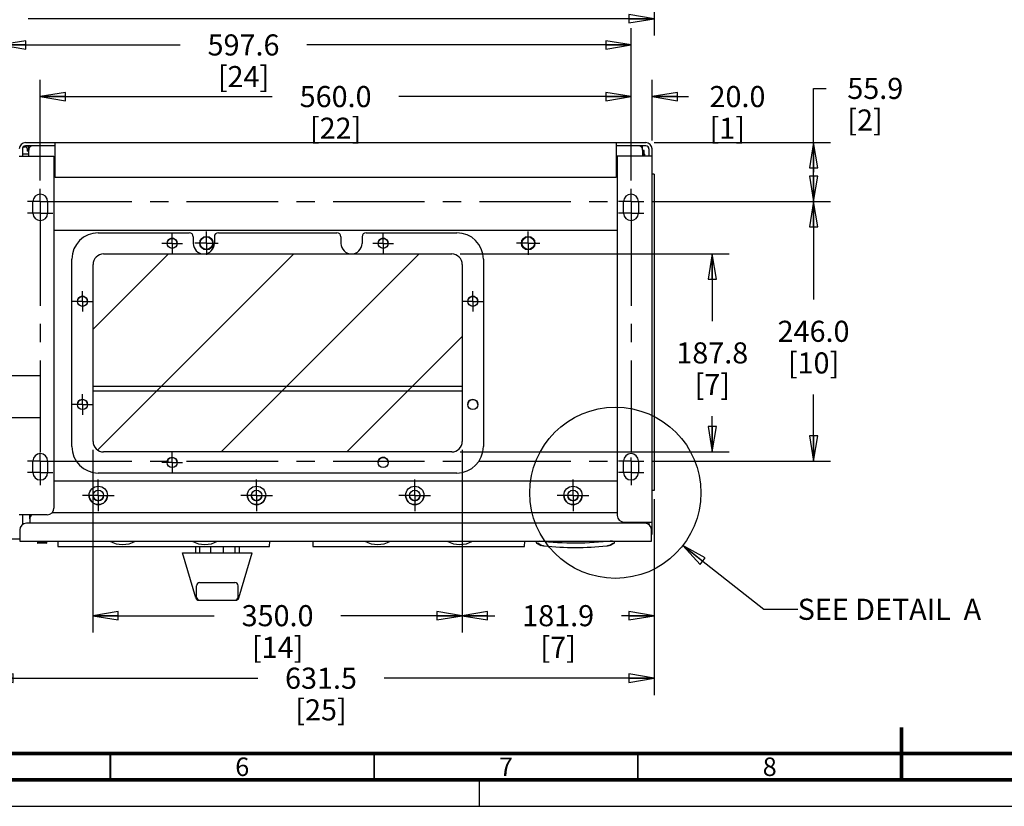
# Paper-space layout '177R0621_4_2' of a CAD drawing. Units: millimetres. Extents: x 0 to 841, y 0 to 594.
# Drawn here: x 253 to 440, y 0 to 149 of the extents above; entities that cross this region are included whole.
import ezdxf

# ---------------------------------------------------------------- set-up
doc = ezdxf.new("R2010")
doc.units = ezdxf.units.MM
doc.header["$LTSCALE"] = 46.255
doc.linetypes.add('CENTER', pattern=[0.6, 0.375, -0.075, 0.075, -0.075])
doc.linetypes.add('DASHED', pattern=[0.2, 0.1, -0.1])
doc.layers.get('0').update_dxf_attribs({"linetype": 'CONTINUOUS'})
for name, color, linetype in [('002___PRT_ALL_AXES', 7, 'CONTINUOUS'), ('3_ALL_AXES', 7, 'CONTINUOUS'), ('7_ALL_FEATURES', 7, 'CONTINUOUS'), ('CHAMFERS', 7, 'CONTINUOUS'), ('DATUM', 7, 'CONTINUOUS'), ('DATUM_PLANE_B', 7, 'CONTINUOUS'), ('DEFAULT_1', 7, 'CENTER'), ('NOTES', 7, 'CONTINUOUS'), ('ROUNDS', 7, 'CONTINUOUS'), ('XHATCH_175R5604', 7, 'CONTINUOUS')]:
    doc.layers.add(name, color=color, linetype=linetype)
doc.styles.get("Standard").update_dxf_attribs({"font": 'txt', "width": 0.8})
doc.styles.add('TEXTSTYLE_2', font='txt', dxfattribs={"width": 0.725})
doc.dimstyles.new('DIMSTYLE_2', dxfattribs={"dimtxt": 4, "dimasz": 4.8, "dimexe": 3.2, "dimexo": 1.6, "dimgap": 4, "dimtad": 0, "dimtih": 1, "dimtoh": 1, "dimdec": 1, "dimlfac": 5, "dimzin": 4, "dimdsep": 46, "dimtxsty": 'STANDARD', "dimblk": 'CLOSED', "dimblk1": 'CLOSED', "dimblk2": 'CLOSED', "dimcen": 0.09, "dimadec": 0, "dimazin": 0, "dimtp": 0.4, "dimtm": 0.4, "dimtfac": 1, "dimtdec": 1, "dimtofl": 0, "dimtmove": 0, "dimatfit": 3, "dimldrblk": 'CLOSED', "dimfxl": 1, "dimtolj": 1, "dimtzin": 4, "dimarcsym": 0})
doc.dimstyles.get("Standard").update_dxf_attribs({"dimtxt": 4, "dimasz": 4.8, "dimexe": 3.2, "dimexo": 1.6, "dimtad": 0, "dimtih": 1, "dimtoh": 1, "dimdec": 1, "dimzin": 4, "dimdsep": 46, "dimtxsty": 'STANDARD', "dimblk": 'CLOSED', "dimblk1": 'CLOSED', "dimblk2": 'CLOSED', "dimcen": 0.09, "dimadec": 0, "dimazin": 0, "dimtol": 1, "dimtp": 0.1, "dimtm": 0.1, "dimtfac": 1, "dimtdec": 1, "dimtofl": 0, "dimtmove": 0, "dimatfit": 3, "dimldrblk": 'CLOSED', "dimfxl": 1, "dimtolj": 1, "dimtzin": 4, "dimarcsym": 0})

# ---------------------------------------------------------------- blocks, each defined once
blk = doc.blocks.new('_CLOSED')
at = {"color": 0, "linetype": 'BYBLOCK'}
for p, q in [((0, 0), (-1, 0.167)), ((-1, 0.167), (-1, -0.167)), ((-1, -0.167), (0, 0)), ((-1, 0), (0, 0))]:
    blk.add_line(p, q, dxfattribs=at)
blk = doc.blocks.new('*D27')
at = {"color": 2, "linetype": 'CONTINUOUS'}
for p, q in [((184.1, 214.15), (184.1, 146.16)), ((373.58, 173.7), (373.58, 146.16)), ((184.1, 149.36), (230.91, 149.36)), ((373.58, 149.36), (254.91, 149.36))]:
    blk.add_line(p, q, dxfattribs=at)
at = {"color": 2, "linetype": 'CONTINUOUS', "xscale": 4.8, "yscale": 4.8, "zscale": 4.8, "rotation": 180}
blk.add_blockref('_CLOSED', (184.1, 149.36), dxfattribs=at)
at = {"color": 2, "linetype": 'CONTINUOUS', "xscale": 4.8, "yscale": 4.8, "zscale": 4.8}
blk.add_blockref('_CLOSED', (373.58, 149.36), dxfattribs=at)
at = {"color": 2, "linetype": 'CONTINUOUS', "insert": (242.91, 151.36), "char_height": 4, "width": 16, "attachment_point": 2, "line_spacing_factor": 0.9}
blk.add_mtext('947.4\\P[37]', dxfattribs=at)
blk = doc.blocks.new('*D32')
at = {"color": 2, "linetype": 'CONTINUOUS'}
for p, q in [((257.2, 118.68), (257.2, 137.79)), ((369.2, 118.68), (369.2, 137.79)), ((257.2, 134.59), (301.2, 134.59)), ((369.2, 134.59), (325.2, 134.59))]:
    blk.add_line(p, q, dxfattribs=at)
at = {"color": 2, "linetype": 'CONTINUOUS', "xscale": 4.8, "yscale": 4.8, "zscale": 4.8, "rotation": 180}
blk.add_blockref('_CLOSED', (257.2, 134.59), dxfattribs=at)
at = {"color": 2, "linetype": 'CONTINUOUS', "xscale": 4.8, "yscale": 4.8, "zscale": 4.8}
blk.add_blockref('_CLOSED', (369.2, 134.59), dxfattribs=at)
at = {"color": 2, "linetype": 'CONTINUOUS', "insert": (313.2, 136.59), "char_height": 4, "width": 16, "attachment_point": 2, "line_spacing_factor": 0.9}
blk.add_mtext('560.0\\P[22]', dxfattribs=at)
blk = doc.blocks.new('*D33')
at = {"color": 2, "linetype": 'CONTINUOUS'}
for p, q in [((249.68, 116.86), (249.68, 147.58)), ((369.2, 118.68), (369.2, 147.58)), ((249.68, 144.38), (283.74, 144.38)), ((369.2, 144.38), (307.74, 144.38))]:
    blk.add_line(p, q, dxfattribs=at)
at = {"color": 2, "linetype": 'CONTINUOUS', "xscale": 4.8, "yscale": 4.8, "zscale": 4.8, "rotation": 180}
blk.add_blockref('_CLOSED', (249.68, 144.38), dxfattribs=at)
at = {"color": 2, "linetype": 'CONTINUOUS', "xscale": 4.8, "yscale": 4.8, "zscale": 4.8}
blk.add_blockref('_CLOSED', (369.2, 144.38), dxfattribs=at)
at = {"color": 2, "linetype": 'CONTINUOUS', "insert": (295.74, 146.38), "char_height": 4, "width": 16, "attachment_point": 2, "line_spacing_factor": 0.9}
blk.add_mtext('597.6\\P[24]', dxfattribs=at)
blk = doc.blocks.new('*D34')
at = {"color": 2, "linetype": 'CONTINUOUS'}
for p, q in [((369.2, 118.68), (369.2, 137.79)), ((373.2, 126.26), (373.2, 137.79)), ((369.2, 134.59), (356.5, 134.59)), ((373.2, 134.59), (380.08, 134.59))]:
    blk.add_line(p, q, dxfattribs=at)
at = {"color": 2, "linetype": 'CONTINUOUS', "xscale": 4.8, "yscale": 4.8, "zscale": 4.8}
blk.add_blockref('_CLOSED', (369.2, 134.59), dxfattribs=at)
at = {"color": 2, "linetype": 'CONTINUOUS', "xscale": 4.8, "yscale": 4.8, "zscale": 4.8, "rotation": 180}
blk.add_blockref('_CLOSED', (373.2, 134.59), dxfattribs=at)
at = {"color": 2, "linetype": 'CONTINUOUS', "insert": (384.08, 136.59), "char_height": 4, "width": 12.8, "attachment_point": 1, "line_spacing_factor": 0.9}
blk.add_mtext('20.0\\P[1]', dxfattribs=at)
blk = doc.blocks.new('*D35')
at = {"color": 2, "linetype": 'CONTINUOUS'}
for p, q in [((267.2, 67.6), (267.2, 32.95)), ((337.2, 67.6), (337.2, 32.95)), ((267.2, 36.15), (290.2, 36.15)), ((337.2, 36.15), (314.2, 36.15))]:
    blk.add_line(p, q, dxfattribs=at)
at = {"color": 2, "linetype": 'CONTINUOUS', "xscale": 4.8, "yscale": 4.8, "zscale": 4.8, "rotation": 180}
blk.add_blockref('_CLOSED', (267.2, 36.15), dxfattribs=at)
at = {"color": 2, "linetype": 'CONTINUOUS', "xscale": 4.8, "yscale": 4.8, "zscale": 4.8}
blk.add_blockref('_CLOSED', (337.2, 36.15), dxfattribs=at)
at = {"color": 2, "linetype": 'CONTINUOUS', "insert": (302.2, 38.15), "char_height": 4, "width": 16, "attachment_point": 2, "line_spacing_factor": 0.9}
blk.add_mtext('350.0\\P[14]', dxfattribs=at)
blk = doc.blocks.new('*D36')
at = {"color": 2, "linetype": 'CONTINUOUS'}
for p, q in [((336.8, 104.75), (387.81, 104.75)), ((384.61, 104.75), (384.61, 91.98)), ((384.61, 67.2), (384.61, 73.98)), ((336.8, 67.2), (387.81, 67.2))]:
    blk.add_line(p, q, dxfattribs=at)
at = {"color": 2, "linetype": 'CONTINUOUS', "xscale": 4.8, "yscale": 4.8, "zscale": 4.8}
for p, rotation in [((384.61, 104.75), 90), ((384.61, 67.2), 270)]:
    blk.add_blockref('_CLOSED', p, dxfattribs=dict(at, rotation=rotation))
at = {"color": 2, "linetype": 'CONTINUOUS', "insert": (384.61, 87.98), "char_height": 4, "width": 16, "attachment_point": 2, "line_spacing_factor": 0.9}
blk.add_mtext('187.8\\P[7]', dxfattribs=at)
blk = doc.blocks.new('*D37')
at = {"color": 2, "linetype": 'CONTINUOUS'}
for p, q in [((373.2, 114.68), (407.01, 114.68)), ((403.81, 114.68), (403.81, 96.08)), ((403.81, 65.48), (403.81, 78.08)), ((373.2, 65.48), (407.01, 65.48))]:
    blk.add_line(p, q, dxfattribs=at)
at = {"color": 2, "linetype": 'CONTINUOUS', "xscale": 4.8, "yscale": 4.8, "zscale": 4.8}
for p, rotation in [((403.81, 114.68), 90), ((403.81, 65.48), 270)]:
    blk.add_blockref('_CLOSED', p, dxfattribs=dict(at, rotation=rotation))
at = {"color": 2, "linetype": 'CONTINUOUS', "insert": (403.81, 92.08), "char_height": 4, "width": 16, "attachment_point": 2, "line_spacing_factor": 0.9}
blk.add_mtext('246.0\\P[10]', dxfattribs=at)
blk = doc.blocks.new('*D38')
at = {"color": 2, "linetype": 'CONTINUOUS'}
for p, q in [((403.81, 120.27), (403.81, 136.14)), ((403.81, 136.14), (406.21, 136.14)), ((373.6, 125.86), (407.01, 125.86)), ((403.81, 125.86), (403.81, 120.27)), ((403.81, 114.68), (403.81, 120.27)), ((373.2, 114.68), (407.01, 114.68))]:
    blk.add_line(p, q, dxfattribs=at)
at = {"color": 2, "linetype": 'CONTINUOUS', "xscale": 4.8, "yscale": 4.8, "zscale": 4.8}
for p, rotation in [((403.81, 125.86), 90), ((403.81, 114.68), 270)]:
    blk.add_blockref('_CLOSED', p, dxfattribs=dict(at, rotation=rotation))
at = {"color": 2, "linetype": 'CONTINUOUS', "insert": (410.21, 138.14), "char_height": 4, "width": 12.8, "attachment_point": 1, "line_spacing_factor": 0.9}
blk.add_mtext('55.9\\P[2]', dxfattribs=at)
blk = doc.blocks.new('*D39')
at = {"color": 2, "linetype": 'CONTINUOUS'}
for p, q in [((373.58, 58.26), (373.58, 21.09)), ((247.28, 52.9), (247.28, 21.09)), ((247.28, 24.29), (298.43, 24.29)), ((373.58, 24.29), (322.43, 24.29))]:
    blk.add_line(p, q, dxfattribs=at)
at = {"color": 2, "linetype": 'CONTINUOUS', "xscale": 4.8, "yscale": 4.8, "zscale": 4.8, "rotation": 180}
blk.add_blockref('_CLOSED', (247.28, 24.29), dxfattribs=at)
at = {"color": 2, "linetype": 'CONTINUOUS', "xscale": 4.8, "yscale": 4.8, "zscale": 4.8}
blk.add_blockref('_CLOSED', (373.58, 24.29), dxfattribs=at)
at = {"color": 2, "linetype": 'CONTINUOUS', "insert": (310.43, 26.29), "char_height": 4, "width": 16, "attachment_point": 2, "line_spacing_factor": 0.9}
blk.add_mtext('631.5\\P[25]', dxfattribs=at)
blk = doc.blocks.new('*D41')
at = {"color": 2, "linetype": 'CONTINUOUS'}
for p, q in [((337.2, 67.6), (337.2, 32.95)), ((373.58, 58.26), (373.58, 32.95)), ((337.2, 36.15), (343.39, 36.15)), ((373.58, 36.15), (367.39, 36.15))]:
    blk.add_line(p, q, dxfattribs=at)
at = {"color": 2, "linetype": 'CONTINUOUS', "xscale": 4.8, "yscale": 4.8, "zscale": 4.8, "rotation": 180}
blk.add_blockref('_CLOSED', (337.2, 36.15), dxfattribs=at)
at = {"color": 2, "linetype": 'CONTINUOUS', "xscale": 4.8, "yscale": 4.8, "zscale": 4.8}
blk.add_blockref('_CLOSED', (373.58, 36.15), dxfattribs=at)
at = {"color": 2, "linetype": 'CONTINUOUS', "insert": (355.39, 38.15), "char_height": 4, "width": 16, "attachment_point": 2, "line_spacing_factor": 0.9}
blk.add_mtext('181.9\\P[7]', dxfattribs=at)

psp = doc.layouts.new('177R0621_4_2')

# ---------------------------------------------------------------- linework, layer by layer
at = {"color": 7, "linetype": 'CONTINUOUS'}
for p, q in [((254.405, 125.865), (372.005, 125.865)), ((255.005, 124.403), (255.005, 125.263)), ((260.005, 119.265), (260.005, 125.865)), ((366.405, 125.865), (366.405, 119.265)), ((371.405, 124.403), (371.405, 125.263)), ((253.205, 123.265), (259.805, 123.265)), ((255.005, 124.262), (254.705, 124.262)), ((373.205, 123.265), (366.605, 123.265)), ((371.705, 124.363), (371.405, 124.363)), ((373.205, 51.885), (373.205, 124.665)), ((373.585, 119.865), (373.205, 119.865)), ((366.405, 119.265), (260.005, 119.265)), ((255.805, 112.485), (255.805, 114.685)), ((258.605, 114.685), (258.605, 112.485)), ((367.805, 112.485), (367.805, 114.685)), ((370.605, 114.685), (370.605, 112.485)), ((366.605, 109.205), (259.805, 109.205)), ((255.805, 63.285), (255.805, 65.485)), ((258.605, 65.485), (258.605, 63.285)), ((367.805, 63.285), (367.805, 65.485)), ((370.605, 65.485), (370.605, 63.285)), ((259.805, 61.735), (366.605, 61.735)), ((373.585, 59.865), (373.205, 59.865)), ((253.805, 55.285), (253.205, 55.285)), ((255.205, 54.485), (255.205, 55.285)), ((372.605, 53.885), (373.205, 53.885)), ((256.695, 50.234), (256.695, 49.925)), ((258.335, 49.905), (256.715, 49.905)), ((258.155, 50.155), (256.895, 50.155)), ((258.355, 50.234), (258.355, 49.925)), ((260.527, 50.305), (260.546, 49.243)), ((260.546, 49.243), (300.69, 49.243)), ((289.565, 48.083), (289.565, 49.243)), ((291.965, 48.083), (291.965, 49.243)), ((300.69, 49.243), (300.709, 50.305)), ((308.873, 50.305), (308.892, 49.243)), ((308.892, 49.243), (349.036, 49.243)), ((349.036, 49.243), (349.054, 50.305)), ((351.255, 50.303), (351.255, 49.966)), ((351.274, 49.932), (352.095, 49.443)), ((351.531, 49.779), (351.531, 49.779)), ((352.195, 49.443), (352.095, 49.443)), ((352.219, 49.441), (352.195, 49.443)), ((352.226, 49.44), (352.219, 49.441)), ((352.242, 49.438), (352.226, 49.44)), ((352.251, 49.437), (352.242, 49.438)), ((352.267, 49.435), (352.251, 49.437)), ((352.279, 49.434), (352.267, 49.435)), ((352.307, 49.431), (352.279, 49.434)), ((352.387, 49.421), (352.307, 49.431)), ((352.452, 49.414), (352.387, 49.421)), ((352.543, 49.404), (352.452, 49.414)), ((352.588, 49.399), (352.543, 49.404)), ((364.767, 49.404), (364.722, 49.399)), ((364.857, 49.414), (364.767, 49.404)), ((364.922, 49.421), (364.857, 49.414)), ((365.003, 49.431), (364.922, 49.421)), ((365.031, 49.434), (365.003, 49.431)), ((365.043, 49.435), (365.031, 49.434)), ((365.059, 49.437), (365.043, 49.435)), ((365.068, 49.438), (365.059, 49.437)), ((365.083, 49.44), (365.068, 49.438)), ((365.091, 49.441), (365.083, 49.44)), ((365.115, 49.443), (365.091, 49.441)), ((365.215, 49.443), (365.115, 49.443)), ((365.215, 49.443), (366.035, 49.932)), ((366.055, 49.966), (366.055, 50.303)), ((0, 0), (841, 0))]:
    psp.add_line(p, q, dxfattribs=at)
at = {"color": 3, "linetype": 'CONTINUOUS'}
for p, q in [((260.005, 125.265), (254.405, 125.265)), ((372.005, 125.265), (366.405, 125.265)), ((253.805, 124.665), (253.805, 123.265)), ((253.965, 125.062), (254.405, 125.062)), ((254.705, 124.762), (254.705, 124.262)), ((372.605, 124.665), (372.605, 123.265)), ((373.585, 119.865), (373.585, 59.865)), ((268.205, 108.753), (285.445, 108.753)), ((290.965, 108.753), (313.445, 108.753)), ((318.965, 108.753), (336.205, 108.753)), ((286.205, 107.993), (286.205, 106.753)), ((290.205, 107.993), (290.205, 106.753)), ((314.205, 107.993), (314.205, 106.753)), ((318.205, 107.993), (318.205, 106.753)), ((263.205, 68.203), (263.205, 103.753)), ((341.205, 103.753), (341.205, 68.203)), ((336.205, 63.203), (268.205, 63.203)), ((253.805, 55.285), (253.805, 53.413)), ((255.205, 54.385), (255.205, 53.685)), ((366.605, 55.665), (259.413, 55.665)), ((253.305, 52.405), (253.305, 50.305)), ((371.825, 53.685), (254.585, 53.685)), ((371.205, 53.685), (371.205, 53.885)), ((372.605, 53.885), (372.605, 53.413)), ((373.105, 50.305), (373.105, 52.405)), ((253.305, 50.305), (373.105, 50.305))]:
    psp.add_line(p, q, dxfattribs=at)
at = {"color": 7, "linetype": 'DASHED'}
psp.add_line((340.5, 0), (340.5, 5), dxfattribs=at)
at = {"color": 7, "linetype": 'CONTINUOUS'}
for points, const_width in [([(420.5, 5), (420.5, 15)], 0.7), ([(20, 10), (831, 10)], 0.7), ([(270.5, 5), (270.5, 10)], 0.35), ([(320.5, 5), (320.5, 10)], 0.35), ([(370.5, 5), (370.5, 10)], 0.35), ([(15, 5), (836, 5)], 0.7)]:
    psp.add_lwpolyline(points, dxfattribs=dict(at, const_width=const_width))
for centre, radius in [((288.705, 106.793), 1.275), ((349.705, 106.793), 1.275), ((268.205, 58.955), 1.735), ((298.205, 58.955), 1.735), ((328.205, 58.955), 1.735), ((358.205, 58.955), 1.735)]:
    psp.add_circle(centre, radius, dxfattribs=at)
at = {"color": 2, "linetype": 'CONTINUOUS'}
psp.add_circle((366.237, 59.451), 16.231, dxfattribs=at)
at = {"color": 7, "linetype": 'CONTINUOUS'}
for centre, radius, start, end in [((254.405, 124.665), 1.2, 90, 180), ((254.405, 124.762), 0.6, 0, 58.66379), ((372.005, 124.665), 1.2, 0, 90), ((257.205, 114.685), 1.4, 0, 180), ((369.205, 114.685), 1.4, 0, 180), ((257.205, 112.485), 1.4, 180, 360), ((369.205, 112.485), 1.4, 180, 360), ((257.205, 65.485), 1.4, 0, 180), ((369.205, 65.485), 1.4, 0, 180), ((257.205, 63.285), 1.4, 180, 360), ((369.205, 63.285), 1.4, 180, 360), ((268.205, 58.953), 1.735, 180, 360), ((298.205, 58.953), 1.735, 180, 360), ((328.205, 58.953), 1.735, 180, 360), ((358.205, 58.953), 1.735, 180, 360), ((372.005, 51.885), 1.2, 336.76862, 360), ((256.895, 50.455), 0.3, 210.64968, 270), ((256.715, 49.925), 0.02, 180, 270), ((258.155, 50.455), 0.3, 270, 329.35032), ((258.335, 49.925), 0.02, 270, 360), ((272.818, 54.443), 4.8, 239.76367, 300.23633), ((288.418, 54.443), 4.8, 239.76367, 300.23633), ((321.164, 54.443), 4.8, 239.8098, 300.23633), ((336.764, 54.443), 4.8, 239.76367, 300.23633), ((358.655, 105.07), 56, 263.78076, 263.9111), ((358.652, 105.021), 55.951, 263.90842, 270.00263), ((358.656, 105.045), 55.975, 269.99868, 276.09027), ((358.655, 105.07), 56, 276.0889, 276.21924)]:
    psp.add_arc(centre, radius, start, end, dxfattribs=at)
at = {"color": 3, "linetype": 'CONTINUOUS'}
for centre, radius, start, end in [((254.405, 124.665), 0.6, 90, 180), ((372.005, 124.665), 0.6, 0, 90), ((254.405, 124.762), 0.3, 0, 90), ((268.205, 103.753), 5, 90, 180), ((285.445, 107.993), 0.76, 0, 90), ((290.965, 107.993), 0.76, 90, 180), ((313.445, 107.993), 0.76, 0, 90), ((318.965, 107.993), 0.76, 90, 180), ((336.205, 103.753), 5, 0, 90), ((288.205, 106.753), 2, 180, 360), ((316.205, 106.753), 2, 180, 360), ((268.205, 68.203), 5, 180, 270), ((336.205, 68.203), 5, 270, 360), ((256.485, 54.385), 1.28, 135.28771, 180), ((254.585, 52.405), 1.28, 90, 180), ((371.825, 52.405), 1.28, 0, 90), ((358.573, 105.945), 56, 263.08947, 277.2602)]:
    psp.add_arc(centre, radius, start, end, dxfattribs=at)
at = {"layer": '002___PRT_ALL_AXES', "color": 7, "linetype": 'CONTINUOUS'}
for p, q in [((255.005, 123.665), (253.805, 123.665)), ((255.005, 123.663), (253.805, 123.663))]:
    psp.add_line(p, q, dxfattribs=at)
at = {"layer": '3_ALL_AXES', "color": 7, "linetype": 'CONTINUOUS'}
for p, q in [((284.165, 48.083), (297.365, 48.083)), ((286.688, 39.514), (284.165, 48.083)), ((294.842, 39.514), (297.365, 48.083)), ((286.815, 39.683), (286.815, 41.823))]:
    psp.add_line(p, q, dxfattribs=at)
at = {"layer": '7_ALL_FEATURES', "color": 7, "linetype": 'CONTINUOUS'}
for p, q in [((286.815, 39.683), (286.815, 41.823)), ((287.415, 42.423), (294.115, 42.423)), ((294.715, 39.683), (294.715, 41.823)), ((287.264, 39.083), (294.266, 39.083))]:
    psp.add_line(p, q, dxfattribs=at)
for centre, start, end in [((287.415, 41.823), 90, 180), ((294.115, 41.823), 0, 90), ((287.264, 39.683), 196.40677, 270), ((287.415, 39.683), 180, 270), ((294.115, 39.683), 270, 360), ((294.266, 39.683), 270, 343.59323)]:
    psp.add_arc(centre, 0.6, start, end, dxfattribs=at)
at = {"layer": 'CHAMFERS', "color": 7, "linetype": 'CONTINUOUS'}
for p, q in [((371.585, 123.865), (371.405, 123.865)), ((371.585, 123.865), (371.585, 123.265)), ((371.785, 123.665), (371.585, 123.865)), ((371.785, 123.663), (371.585, 123.863)), ((371.785, 123.665), (371.785, 123.265))]:
    psp.add_line(p, q, dxfattribs=at)
at = {"layer": 'DATUM', "color": 7, "linetype": 'CENTER'}
for p, q in [((282.205, 106.753), (282.205, 108.703)), ((288.705, 106.793), (288.705, 108.993)), ((322.205, 106.753), (322.205, 108.703)), ((349.705, 106.793), (349.705, 108.993)), ((282.205, 106.753), (280.255, 106.753)), ((282.205, 106.753), (282.205, 104.803)), ((282.205, 106.753), (284.155, 106.753)), ((288.705, 106.793), (286.505, 106.793)), ((288.705, 106.793), (288.705, 104.593)), ((288.705, 106.793), (290.905, 106.793)), ((322.205, 106.753), (320.255, 106.753)), ((322.205, 106.753), (322.205, 104.803)), ((322.205, 106.753), (324.155, 106.753)), ((349.705, 106.793), (347.505, 106.793)), ((349.705, 106.793), (351.905, 106.793)), ((349.705, 106.793), (349.705, 104.593)), ((265.205, 95.753), (265.205, 97.703)), ((339.205, 95.753), (339.205, 97.703)), ((265.205, 95.753), (263.255, 95.753)), ((265.205, 95.753), (265.205, 93.803)), ((265.205, 95.753), (267.155, 95.753)), ((339.205, 95.753), (337.255, 95.753)), ((339.205, 95.753), (341.155, 95.753)), ((339.205, 95.753), (339.205, 93.803)), ((265.205, 76.193), (265.205, 78.143)), ((265.205, 76.193), (263.255, 76.193)), ((265.205, 76.193), (265.205, 74.243)), ((265.205, 76.193), (267.155, 76.193)), ((282.205, 65.193), (282.205, 67.143)), ((282.205, 65.193), (280.255, 65.193)), ((282.205, 65.193), (284.155, 65.193)), ((282.205, 65.193), (282.205, 63.243)), ((268.205, 58.953), (268.205, 61.953)), ((298.205, 58.953), (298.205, 61.953)), ((328.205, 58.953), (328.205, 61.953)), ((358.205, 58.953), (358.205, 61.953)), ((268.205, 58.953), (265.205, 58.953)), ((268.205, 58.953), (268.205, 55.953)), ((268.205, 58.953), (271.205, 58.953)), ((298.205, 58.953), (295.205, 58.953)), ((298.205, 58.953), (301.205, 58.953)), ((298.205, 58.953), (298.205, 55.953)), ((328.205, 58.953), (325.205, 58.953)), ((328.205, 58.953), (331.205, 58.953)), ((328.205, 58.953), (328.205, 55.953)), ((358.205, 58.953), (355.205, 58.953)), ((358.205, 58.953), (361.205, 58.953)), ((358.205, 58.953), (358.205, 55.953))]:
    psp.add_line(p, q, dxfattribs=at)
at = {"layer": 'DATUM', "color": 7, "linetype": 'CONTINUOUS'}
for p, q in [((286.617, 49.243), (286.617, 48.083)), ((287.417, 49.243), (287.417, 48.083)), ((294.113, 49.243), (294.113, 48.083)), ((294.913, 49.243), (294.913, 48.083))]:
    psp.add_line(p, q, dxfattribs=at)
for centre in [(268.205, 58.955), (298.205, 58.955), (328.205, 58.955), (358.205, 58.955)]:
    psp.add_circle(centre, 1, dxfattribs=at)
for centre in [(268.205, 58.953), (298.205, 58.953), (328.205, 58.953), (358.205, 58.953)]:
    psp.add_arc(centre, 1, 180, 360, dxfattribs=at)
at = {"layer": 'DATUM_PLANE_B', "color": 2, "linetype": 'CONTINUOUS'}
for p, q in [((243.584, 81.698), (257.184, 81.698)), ((257.184, 81.698), (257.184, 73.698)), ((257.184, 73.698), (243.584, 73.698))]:
    psp.add_line(p, q, dxfattribs=at)
at = {"layer": 'DEFAULT_1', "color": 7, "linetype": 'CENTER'}
for p, q in [((257.205, 114.883), (257.205, 117.083)), ((369.205, 114.883), (369.205, 117.083)), ((257.205, 114.683), (254.805, 114.683)), ((257.205, 114.683), (257.205, 114.883)), ((257.205, 114.683), (257.205, 112.283)), ((257.205, 114.683), (366.805, 114.683)), ((369.205, 114.683), (366.805, 114.683)), ((369.205, 114.683), (369.205, 114.883)), ((369.205, 114.683), (371.605, 114.683)), ((369.205, 114.683), (369.205, 112.283)), ((257.205, 112.483), (254.805, 112.483)), ((257.205, 112.483), (259.605, 112.483)), ((257.205, 112.283), (257.205, 67.008)), ((369.205, 112.483), (366.805, 112.483)), ((369.205, 112.483), (371.605, 112.483)), ((369.205, 112.283), (369.205, 66.155)), ((257.205, 65.483), (254.805, 65.483)), ((257.205, 65.683), (257.205, 67.008)), ((257.205, 65.483), (257.205, 65.683)), ((257.205, 65.483), (257.205, 63.083)), ((257.205, 65.483), (366.805, 65.483)), ((369.205, 65.483), (366.805, 65.483)), ((369.205, 65.683), (369.205, 66.155)), ((369.205, 65.483), (369.205, 65.683)), ((369.205, 65.483), (371.605, 65.483)), ((369.205, 65.483), (369.205, 63.083)), ((257.205, 63.283), (254.805, 63.283)), ((257.205, 63.283), (259.605, 63.283)), ((257.205, 63.083), (257.205, 60.883)), ((268.205, 58.953), (268.205, 61.688)), ((298.205, 58.953), (298.205, 61.688)), ((328.205, 58.953), (328.205, 61.688)), ((369.205, 63.283), (366.805, 63.283)), ((369.205, 63.283), (371.605, 63.283)), ((369.205, 63.083), (369.205, 60.883)), ((268.205, 58.953), (265.47, 58.953)), ((268.205, 58.953), (268.205, 56.218)), ((268.205, 58.953), (270.94, 58.953)), ((298.205, 58.953), (295.47, 58.953)), ((298.205, 58.953), (300.94, 58.953)), ((298.205, 58.953), (298.205, 56.218)), ((328.205, 58.953), (325.47, 58.953)), ((328.205, 58.953), (330.94, 58.953)), ((328.205, 58.953), (328.205, 56.218))]:
    psp.add_line(p, q, dxfattribs=at)
at = {"layer": 'NOTES', "color": 7, "linetype": 'CONTINUOUS'}
for centre, radius in [((282.205, 106.753), 0.95), ((288.705, 106.793), 1.2), ((322.205, 106.753), 0.95), ((349.705, 106.793), 1.2), ((265.205, 95.753), 0.95), ((339.205, 95.753), 0.95), ((265.205, 76.193), 0.95), ((339.205, 76.193), 0.95), ((282.205, 65.193), 0.95), ((322.205, 65.193), 0.95)]:
    psp.add_circle(centre, radius, dxfattribs=at)
for centre, start, end in [((282.205, 106.755), 359.94145, 180.05855), ((322.205, 106.755), 359.94145, 180.05855), ((265.205, 95.755), 359.94145, 180.05855), ((339.205, 95.755), 359.94145, 180.05855), ((265.205, 76.195), 359.94145, 180.05855), ((339.205, 76.195), 359.94145, 180.05855), ((282.205, 65.195), 359.94145, 180.05855), ((322.205, 65.205), 359.63891, 180.36109)]:
    psp.add_arc(centre, 0.95, start, end, dxfattribs=at)
at = {"layer": 'ROUNDS', "color": 3, "linetype": 'CONTINUOUS'}
for p, q in [((255.005, 123.265), (255.005, 124.403)), ((371.405, 124.403), (371.405, 123.265)), ((371.705, 123.743), (371.705, 124.363)), ((170.205, 50.745), (253.305, 50.745))]:
    psp.add_line(p, q, dxfattribs=at)
at = {"layer": 'ROUNDS', "color": 7, "linetype": 'CONTINUOUS'}
for p, q in [((259.805, 123.265), (259.805, 56.565)), ((366.605, 123.265), (366.605, 55.165)), ((371.585, 123.863), (371.405, 123.863)), ((258.525, 55.285), (253.805, 55.285)), ((367.885, 53.885), (372.605, 53.885)), ((351.255, 49.966), (351.255, 50.143)), ((351.255, 49.966), (351.255, 49.966)), ((351.255, 49.96), (351.256, 49.957)), ((351.256, 49.957), (351.256, 49.956)), ((351.256, 49.956), (351.257, 49.954)), ((351.257, 49.954), (351.257, 49.953)), ((351.257, 49.953), (351.258, 49.951)), ((351.258, 49.951), (351.259, 49.95)), ((351.259, 49.95), (351.26, 49.947)), ((351.26, 49.947), (351.26, 49.946)), ((351.26, 49.946), (351.261, 49.944)), ((351.261, 49.944), (351.262, 49.943)), ((351.262, 49.943), (351.263, 49.942)), ((351.263, 49.942), (351.264, 49.941)), ((351.264, 49.941), (351.265, 49.94)), ((351.265, 49.94), (351.266, 49.938)), ((351.265, 49.94), (351.265, 49.94)), ((351.266, 49.938), (351.267, 49.938)), ((351.267, 49.938), (351.268, 49.937)), ((351.268, 49.937), (351.269, 49.936)), ((351.269, 49.936), (351.27, 49.935)), ((351.27, 49.935), (351.271, 49.934)), ((351.271, 49.934), (351.274, 49.932)), ((352.095, 49.443), (351.274, 49.932)), ((352.195, 49.443), (351.548, 49.932)), ((365.115, 49.443), (365.762, 49.932)), ((365.215, 49.443), (366.035, 49.932)), ((366.035, 49.932), (366.038, 49.933)), ((366.035, 49.932), (366.036, 49.932)), ((366.036, 49.932), (366.038, 49.934)), ((366.038, 49.934), (366.041, 49.936)), ((366.038, 49.933), (366.038, 49.933)), ((366.045, 49.939), (366.045, 49.94)), ((366.046, 49.941), (366.049, 49.945)), ((366.055, 49.966), (366.055, 50.143)), ((366.055, 49.966), (366.055, 49.966)), ((366.055, 49.965), (366.055, 49.966)), ((366.055, 49.965), (366.055, 49.965))]:
    psp.add_line(p, q, dxfattribs=at)
for points in [[(351.255, 49.966), (351.255, 49.965), (351.255, 49.96)], [(366.038, 49.933), (366.042, 49.937), (366.046, 49.941)], [(366.041, 49.936), (366.041, 49.936), (366.043, 49.937), (366.044, 49.938)], [(366.045, 49.94), (366.046, 49.941), (366.047, 49.942), (366.048, 49.944), (366.049, 49.945), (366.049, 49.946)], [(366.049, 49.945), (366.051, 49.949), (366.052, 49.952)], [(366.049, 49.946), (366.05, 49.947), (366.05, 49.948), (366.051, 49.949), (366.051, 49.95)], [(366.052, 49.952), (366.053, 49.956), (366.054, 49.958)], [(366.052, 49.951), (366.052, 49.952), (366.053, 49.953)], [(366.053, 49.953), (366.053, 49.954), (366.053, 49.955), (366.054, 49.956), (366.054, 49.957)], [(366.054, 49.958), (366.055, 49.961), (366.055, 49.963), (366.055, 49.966)], [(366.054, 49.96), (366.055, 49.961), (366.055, 49.962), (366.055, 49.963), (366.055, 49.963), (366.055, 49.964)], [(366.054, 49.957), (366.054, 49.958), (366.054, 49.959)]]:
    psp.add_lwpolyline(points, dxfattribs=at)
at = {"layer": 'ROUNDS', "color": 3, "linetype": 'CONTINUOUS'}
for centre, start, end in [((255.925, 124.403), 110.69479, 180), ((370.485, 124.403), 0, 69.30521)]:
    psp.add_arc(centre, 0.92, start, end, dxfattribs=at)
at = {"layer": 'ROUNDS', "color": 7, "linetype": 'CONTINUOUS'}
for centre, radius, start, end in [((258.525, 56.565), 1.28, 270, 360), ((367.885, 55.165), 1.28, 180, 270), ((351.295, 49.966), 0.04, 180, 239.23728), ((366.015, 49.966), 0.04, 300.76225, 359.99991)]:
    psp.add_arc(centre, radius, start, end, dxfattribs=at)
at = {"layer": 'XHATCH_175R5604', "color": 2, "linetype": 'CONTINUOUS'}
for p, q in [((267.205, 90.473), (281.486, 104.753)), ((268.074, 67.554), (305.273, 104.753)), ((291.51, 67.203), (329.06, 104.753)), ((315.297, 67.203), (337.205, 89.111))]:
    psp.add_line(p, q, dxfattribs=at)
at = {"layer": 'XHATCH_175R5604', "color": 7, "linetype": 'CONTINUOUS'}
for p, q in [((269.205, 104.753), (335.205, 104.753)), ((267.205, 69.203), (267.205, 102.753)), ((337.205, 102.753), (337.205, 69.203)), ((267.205, 79.703), (337.205, 79.703)), ((337.205, 78.753), (267.205, 78.753)), ((335.205, 67.203), (269.205, 67.203))]:
    psp.add_line(p, q, dxfattribs=at)
for centre, start, end in [((269.205, 102.753), 90, 180), ((335.205, 102.753), 0, 90), ((269.205, 69.203), 180, 270), ((335.205, 69.203), 270, 360)]:
    psp.add_arc(centre, 2, start, end, dxfattribs=at)

# ---------------------------------------------------------------- texts
at = {"color": 2, "linetype": 'CONTINUOUS', "insert": (400.799, 39.362), "char_height": 4, "width": 41.6, "attachment_point": 1, "line_spacing_factor": 0.9}
psp.add_mtext('SEE DETAIL  A', dxfattribs=at)
at = {"color": 2, "linetype": 'CONTINUOUS', "char_height": 3.5, "width": 2.5375, "attachment_point": 2, "line_spacing_factor": 0.9, "style": 'TEXTSTYLE_2'}
for s, insert in [('6', (295.5, 9.25)), ('7', (345.5, 9.25)), ('8', (395.5, 9.25))]:
    psp.add_mtext(s, dxfattribs=dict(at, insert=insert))

# ---------------------------------------------------------------- dimensions: what is measured, and where the dimension line sits
at = {"color": 2, "linetype": 'CONTINUOUS'}
for base, p1, p2, picture, middle in [((373.585, 149.36), (184.105, 215.752), (373.585, 175.3), '*D27', (242.91, 146.36)), ((369.205, 144.376), (249.685, 115.263), (369.205, 117.083), '*D33', (295.739, 141.376)), ((369.205, 134.594), (257.205, 117.083), (369.205, 117.083), '*D32', (313.205, 131.594)), ((373.205, 134.594), (369.205, 117.083), (373.205, 124.663), '*D34', (390.48, 131.594)), ((337.205, 36.153), (267.205, 69.203), (337.205, 69.203), '*D35', (302.205, 33.153)), ((373.585, 36.153), (337.205, 69.203), (373.585, 59.863), '*D41', (355.395, 33.153))]:
    dim = psp.add_linear_dim(base=base, p1=p1, p2=p2, dimstyle='DIMSTYLE_2', dxfattribs=at)
    dim.commit()
    dim.dimension.update_dxf_attribs({"geometry": picture, "text_midpoint": middle, "dimtype": 160})
for base, p1, p2, angle, picture, middle in [((403.812, 114.683), (372.005, 125.863), (371.605, 114.683), 270, '*D38', (416.612, 133.139)), ((403.812, 65.483), (371.605, 114.683), (371.605, 65.483), 270, '*D37', (403.812, 87.083)), ((384.612651971, 67.203476919), (335.204935716, 104.753476919), (335.204935716, 67.203476919), 270, '*D36', (384.612651971, 82.978476919)), ((247.285, 24.286), (373.585, 59.863), (247.285, 54.503), 180, '*D39', (310.435, 21.286))]:
    dim = psp.add_linear_dim(base=base, p1=p1, p2=p2, angle=angle, dimstyle='DIMSTYLE_2', dxfattribs=at)
    dim.commit()
    dim.dimension.update_dxf_attribs({"geometry": picture, "text_midpoint": middle, "dimtype": 160})

# ---------------------------------------------------------------- leaders
psp.add_leader([(379.008, 49.434), (394.399, 37.362), (400.799, 37.362)], dimstyle='STANDARD', override={"dimtad": 0}, dxfattribs=at)

doc.saveas('drawing.dxf')
